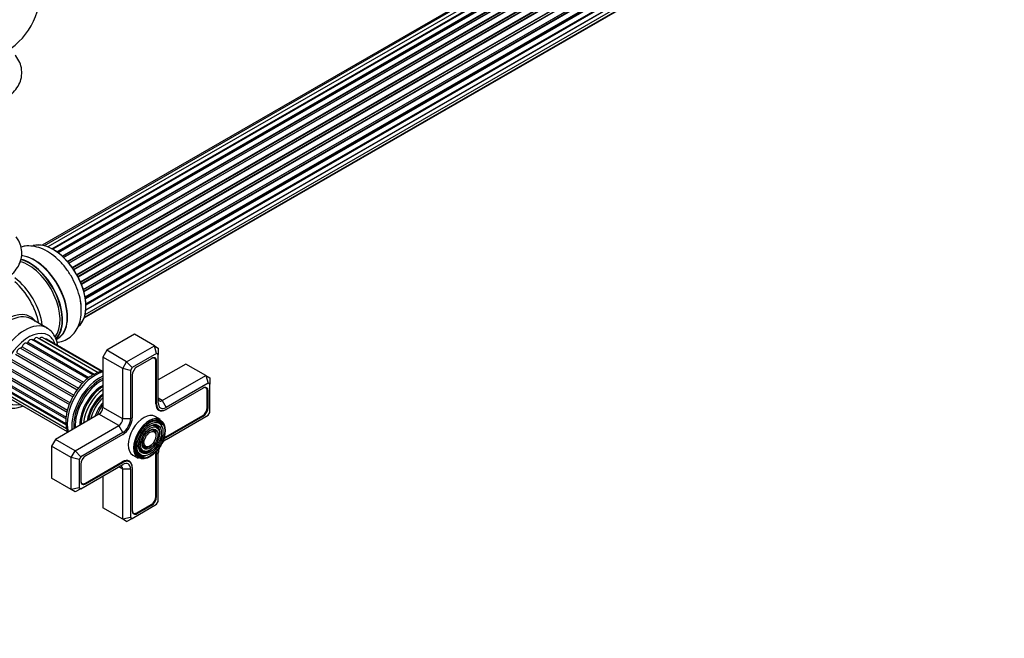
# Model space of a CAD drawing. Units: millimetres. Extents: x 0 to 1458, y 0 to 3422.
# Drawn here: x 1001 to 1353, y 0 to 221 of the extents above; entities that cross this region are included whole.
import ezdxf
from ezdxf import colors
from ezdxf.entities.mleader import LeaderData, LeaderLine
from ezdxf.math import Vec2, Vec3

# ---------------------------------------------------------------- set-up
doc = ezdxf.new("R2010")
doc.units = ezdxf.units.MM
doc.layers.add('DV6_Défaut', color=7, linetype='Continuous')
doc.layers.add('Défaut', color=7, linetype='Continuous')

# ---------------------------------------------------------------- blocks, each defined once
blk = doc.blocks.new('_DOT')
at = {"color": 0}
blk.add_line((0, 0), (-1, 0), dxfattribs=at)
at = {"color": 0, "const_width": 0.333}
blk.add_lwpolyline([(-0.1665, 0, 1), (0.1665, 0, 1)], format="xyb", close=True, dxfattribs=at)
blk = doc.blocks.new('SE5')
at = {"layer": 'DV6_Défaut', "color": 7, "linetype": 'Continuous'}
for p, q in [((1335.62, 328.8), (1009.45, 140.49)), ((1337.3, 329.24), (1010.12, 140.34)), ((1339.19, 329.12), (1011.46, 139.91)), ((1012.94, 139.21), (1340.33, 328.23)), ((1340.49, 328.05), (1013.18, 139.08)), ((1341.21, 328.45), (1013.2, 139.07)), ((1014.66, 138.15), (1342.4, 327.37)), ((1342.54, 327.16), (1014.88, 137.99)), ((1343.28, 327.25), (1015.14, 137.8)), ((1016.53, 136.65), (1344.49, 326)), ((1344.6, 325.77), (1016.72, 136.47)), ((1017.09, 136.12), (1345.01, 325.44)), ((1345.31, 325.59), (1017.11, 136.1)), ((1018.41, 134.75), (1346.5, 324.17)), ((1346.59, 323.94), (1018.57, 134.56)), ((1018.93, 134.14), (1346.96, 323.53)), ((1347.2, 323.52), (1019.01, 134.05)), ((1020.19, 132.5), (1348.35, 321.97)), ((1348.4, 321.74), (1020.32, 132.32)), ((1020.65, 131.85), (1348.73, 321.27)), ((1348.91, 321.17), (1020.74, 131.7)), ((1021.78, 130.01), (1349.95, 319.49)), ((1349.97, 319.27), (1021.87, 129.85)), ((1022.15, 129.34), (1350.24, 318.76)), ((1350.42, 318.62), (1022.24, 129.15)), ((1023.09, 127.38), (1351.26, 316.85)), ((1351.22, 316.65), (1023.15, 127.24)), ((1023.37, 126.72), (1351.42, 316.12)), ((1351.59, 315.94), (1023.46, 126.5)), ((1024.09, 124.69), (1352.29, 314.18)), ((1352.1, 313.98), (1024.12, 124.62)), ((1024.27, 124.11), (1352.22, 313.45)), ((1352.37, 313.25), (1024.34, 123.86)), ((1024.75, 122.06), (1352.93, 311.54)), ((1024.83, 121.63), (1352.61, 310.88)), ((1352.74, 310.66), (1024.87, 121.37)), ((1352.16, 306.23), (1025.03, 117.36)), ((1025.04, 117.47), (1352.93, 306.78)), ((1025.05, 119.61), (1353.15, 309.04)), ((1025.06, 119.43), (1352.57, 308.52)), ((1352.66, 308.29), (1025.07, 119.15)), ((1024.51, 114.76), (1351.26, 303.41)), ((1024.79, 115.8), (1352.29, 304.88)), ((1024.43, 114.54), (1349.87, 302.43)), ((1011.19, 110.9), (1005.54, 114.16)), ((1004.34, 105.84), (1026.16, 93.23)), ((1027.59, 94.19), (1005.8, 106.77)), ((1006.45, 106.83), (1028.01, 94.38)), ((1029.32, 95), (1007.73, 107.46)), ((1008.45, 107.15), (1029.42, 95.04)), ((1030.62, 95.33), (1009.51, 107.52)), ((1031, 95.41), (1011.03, 106.94)), ((1014.38, 106.81), (1014.95, 107.14)), ((1042.44, 108.68), (1032.54, 102.96)), ((1049.51, 104.59), (1042.44, 108.68)), ((1000.29, 102.14), (1022.39, 89.39)), ((1001.75, 103.77), (1023.76, 91.07)), ((1002.24, 104.24), (1024.24, 91.54)), ((1003.82, 105.5), (1025.73, 92.85)), ((1032.54, 102.96), (1031.13, 100.51)), ((1039.61, 98.88), (1032.54, 102.96)), ((1039.61, 98.88), (1049.51, 104.59)), ((1049.51, 104.59), (1050.92, 103.78)), ((1050.34, 101.81), (1049.51, 104.59)), ((1050.92, 103.78), (1050.92, 101.47)), ((998.26, 99.03), (1020.37, 86.27)), ((998.62, 99.67), (1020.74, 86.9)), ((999.86, 101.57), (1021.93, 88.83)), ((1031.13, 100.51), (1031.13, 82.55)), ((1038.2, 96.43), (1031.13, 100.51)), ((1038.2, 96.43), (1039.61, 98.88)), ((1041.61, 96.77), (1039.61, 98.88)), ((1050.34, 101.81), (1041.61, 96.77)), ((1048.56, 100.08), (1043.39, 97.1)), ((1049.56, 100.11), (1049.22, 100.32)), ((1050.03, 99.23), (1050.32, 99.06)), ((1050.04, 83.83), (1050.04, 99.06)), ((1050.32, 83.83), (1050.32, 99.06)), ((1050.92, 101.47), (1050.34, 101.81)), ((1050.92, 84.18), (1050.92, 101.47)), ((997.07, 96.32), (1019.15, 83.57)), ((997.32, 96.98), (1019.42, 84.22)), ((1038.2, 78.47), (1038.2, 96.43)), ((1041.03, 95.75), (1038.2, 96.43)), ((1041.61, 96.77), (1041.03, 95.75)), ((1041.03, 95.75), (1041.03, 78.47)), ((1060.82, 98.06), (1050.92, 92.35)), ((1067.9, 93.98), (1060.82, 98.06)), ((996.12, 91.65), (1018, 79.02)), ((996.35, 93.6), (1018.35, 80.89)), ((996.48, 94.25), (1018.5, 81.53)), ((1041.63, 94.04), (1041.63, 78.81)), ((1052.34, 85), (1067.9, 93.98)), ((1067.9, 93.98), (1069.31, 93.16)), ((1067.9, 93.98), (1068.72, 91.19)), ((1069.31, 93.16), (1069.31, 90.85)), ((996.12, 89.38), (1017.91, 76.8)), ((996.15, 91.04), (1017.98, 78.44)), ((996.48, 88.81), (1017.9, 76.44)), ((1068.72, 91.19), (1053.75, 82.55)), ((1066.94, 89.47), (1053.75, 81.85)), ((1067.95, 89.5), (1067.6, 89.7)), ((1068.42, 88.61), (1068.71, 88.45)), ((1068.43, 82.49), (1068.43, 88.45)), ((1068.71, 82.49), (1068.71, 88.45)), ((1069.31, 90.85), (1068.72, 91.19)), ((1069.31, 80.77), (1069.31, 90.85)), ((996.61, 87.46), (1018.19, 75.01)), ((997.32, 87.05), (1018.19, 75)), ((997.56, 86.02), (1018.39, 73.99)), ((998.91, 85.14), (1018.42, 73.88)), ((1026.99, 86.13), (1026.97, 86.09)), ((1052.34, 85), (1050.92, 85.81)), ((1052.34, 85), (1053.75, 82.55)), ((1024.56, 81.93), (1024.54, 81.88)), ((1038.2, 78.47), (1031.13, 82.55)), ((1050.04, 84), (1050.32, 83.83)), ((1050.48, 82.1), (1051.33, 81.61)), ((1053.75, 81.85), (1053.61, 81.77)), ((1053.61, 81.77), (1053.61, 81.77)), ((1068.43, 82.65), (1068.71, 82.49)), ((1029.71, 80.1), (1014.16, 71.12)), ((1036.78, 76.02), (1029.71, 80.1)), ((1041.03, 78.47), (1038.2, 78.47)), ((1051.74, 78.25), (1049.83, 79.35)), ((1053.61, 72.06), (1066.8, 79.67)), ((1053.75, 71.12), (1068.72, 79.76)), ((1053.75, 71.81), (1066.94, 79.42)), ((1066.66, 79.59), (1066.94, 79.42)), ((1068.72, 79.76), (1069.31, 80.77)), ((1021.23, 67.03), (1036.78, 76.02)), ((1038.2, 73.57), (1036.78, 76.02)), ((1051.12, 74.42), (1050.95, 74.82)), ((1052.27, 75.6), (1052.11, 76)), ((1014.16, 71.12), (1012.74, 68.67)), ((1021.23, 67.03), (1014.16, 71.12)), ((1038.2, 73.57), (1023.23, 64.92)), ((1038.2, 72.87), (1025.01, 65.26)), ((1049.96, 73.24), (1049.8, 73.64)), ((1053.47, 71.97), (1053.75, 71.81)), ((1012.74, 68.67), (1012.74, 57.24)), ((1019.81, 64.58), (1012.74, 68.67)), ((1019.81, 64.58), (1021.23, 67.03)), ((1023.23, 64.92), (1021.23, 67.03)), ((1046.32, 66.79), (1046.75, 66.85)), ((1046.76, 68.38), (1047.19, 68.44)), ((1019.81, 53.15), (1019.81, 64.58)), ((1022.64, 63.91), (1019.81, 64.58)), ((1023.23, 64.92), (1022.64, 63.91)), ((1022.64, 63.91), (1022.64, 53.83)), ((1040.62, 63.07), (1039.78, 63.56)), ((1041.83, 65.5), (1043.74, 64.39)), ((1045.88, 65.2), (1046.31, 65.26)), ((1050.04, 66.03), (1050.32, 65.87)), ((1050.04, 50.64), (1050.04, 65.87)), ((1050.32, 50.64), (1050.32, 65.87)), ((1050.92, 48.93), (1050.92, 66.22)), ((1023.23, 53.49), (1038.2, 62.14)), ((1023.24, 62.2), (1023.24, 56.24)), ((1024.87, 55.46), (1038.06, 63.07)), ((1025.01, 55.22), (1038.2, 62.83)), ((1038.2, 60.5), (1036.78, 61.32)), ((1037.91, 62.99), (1038.2, 62.83)), ((1038.2, 42.54), (1038.2, 60.5)), ((1041.03, 60.5), (1038.2, 60.5)), ((1041.03, 60.5), (1041.03, 43.22)), ((1041.63, 61.01), (1041.62, 61.01)), ((1041.63, 61.01), (1041.63, 60.85)), ((1041.63, 60.85), (1041.63, 45.62)), ((1019.81, 53.15), (1012.74, 57.24)), ((1031.13, 58.05), (1031.13, 46.62)), ((1022.64, 53.83), (1019.81, 53.15)), ((1021.23, 52.34), (1019.81, 53.15)), ((1023.23, 53.49), (1021.23, 52.34)), ((1022.64, 53.83), (1023.23, 53.49)), ((1023.37, 55.55), (1023.72, 55.35)), ((1024.72, 55.38), (1025.01, 55.22)), ((1050.04, 50.81), (1050.32, 50.64)), ((1038.2, 42.54), (1031.13, 46.62)), ((1041.61, 42.88), (1050.34, 47.92)), ((1043.25, 44.85), (1048.41, 47.83)), ((1043.39, 44.6), (1048.56, 47.58)), ((1048.27, 47.74), (1048.56, 47.58)), ((1050.34, 47.92), (1050.92, 48.93)), ((1041.03, 43.22), (1038.2, 42.54)), ((1039.61, 41.72), (1038.2, 42.54)), ((1039.61, 41.72), (1041.61, 42.88)), ((1041.03, 43.22), (1041.61, 42.88)), ((1041.75, 44.93), (1042.1, 44.73)), ((1043.1, 44.77), (1043.39, 44.6))]:
    blk.add_line(p, q, dxfattribs=at)
blk.add_arc((983.68, 231.19), 25, 293.2837, 0, dxfattribs=at)
for centre, major_axis, start_param, end_param in [((1013.31, 125.41), (-8.33, 14.42), 3.24139, 6.1423), ((1013.38, 125.45), (8.28, -14.33), 0.148091, 2.999426), ((1004.54, 120.35), (-8, 13.86), 3.351875, 5.769894), ((1004.89, 120.56), (-8.28, 14.33), 3.288824, 5.776843), ((1004.96, 120.6), (8.33, -14.42), 0.140609, 2.629373), ((1006.62, 121.55), (-8.32, 14.42), 3.141593, 5.901009), ((1006.68, 121.59), (8.35, -14.46), 0, 2.757459), ((998.22, 116.7), (8, -13.86), 0.914535, 2.227058), ((996.66, 115.81), (-8.48, 14.69), 4.181071, 5.243707), ((1011.65, 124.46), (8.33, -14.42), 0.736086, 1.092361), ((996.94, 100.65), (8.27, 14.32), 0, 3.396887), ((997.54, 100.31), (-8, -13.86), 3.141593, 6.283185), ((1003.19, 97.04), (-8, -13.86), 3.152837, 6.266309), ((996.94, 100.65), (8.27, 14.32), 6.027891, 6.283185), ((1004.61, 96.22), (7, 12.12), 0, 3.616493), ((1003.14, 104.28), (-0.7, -1.21), 3.168262, 5.062711), ((1004.06, 105.94), (0.25, 0.433), 3.168262, 4.811384), ((1005.1, 105.55), (-0.7, -1.21), 3.141593, 4.811384), ((1006.24, 107.04), (0.25, 0.433), 3.582167, 4.560056), ((1007.03, 106.24), (-0.7, -1.21), 3.141593, 4.560056), ((1008.31, 107.46), (0.25, 0.433), 4.096607, 4.308729), ((1008.81, 106.3), (-0.7, -1.21), 3.141593, 4.308729), ((1010.33, 105.73), (-0.7, -1.21), 3.141593, 3.76316), ((1004.61, 96.22), (7, 12.12), 5.815171, 6.283185), ((1006.68, 121.59), (8.35, -14.46), 6.208352, 6.283185), ((1001.27, 102.5), (-0.7, -1.21), 3.419589, 5.314039), ((1001.92, 104.23), (0.25, 0.433), 3.419589, 5.062711), ((1048.41, 98.12), (-1.15, -1.99), 2.356194, 3.926991), ((1048.56, 98.04), (-1.25, -2.17), 2.356194, 3.926991), ((1028.44, 82.47), (7.12, 12.34), 0.515465, 2.626127), ((1043.39, 95.06), (1.25, 2.17), 0.785398, 2.356194), ((1030.06, 81.53), (-7.13, -12.34), 3.821532, 5.603246), ((1030.06, 81.53), (-6.62, -11.47), 3.81354, 5.611238), ((1030.42, 81.32), (-6.5, -11.26), 3.849992, 5.574786), ((1030.93, 81.03), (-5.69, -9.85), 3.902921, 5.521857), ((1031.41, 80.75), (-5.77, -10), 3.962052, 5.462726), ((1031.3, 80.82), (-5.66, -9.81), 3.948455, 5.476323), ((1031.9, 80.46), (-5.48, -9.49), 4.027741, 5.397037), ((1066.8, 87.51), (-1.15, -1.99), 2.356194, 3.926991), ((1066.94, 87.43), (-1.25, -2.17), 2.356194, 3.926991), ((1032.36, 80.2), (-4.93, -8.53), 4.104592, 5.320186), ((1032.8, 79.95), (5.02, 8.7), 1.023842, 2.11775), ((1032.72, 79.99), (-4.93, -8.53), 4.158475, 5.266303), ((1033.23, 79.7), (-4.84, -8.38), 4.238938, 5.18584), ((1052.34, 86.63), (1, 1.73), 2.356194, 3.926991), ((1033.71, 79.42), (-4.25, -7.36), 4.3713, 5.053478), ((1034.36, 79.05), (4.44, 7.69), 1.325469, 1.816124), ((1029.71, 81.73), (1, 1.73), 3.926991, 5.497787), ((1053.61, 85.9), (2.52, 4.37), 2.356194, 3.926991), ((1053.75, 85.81), (2.43, 4.2), 2.356194, 3.926991), ((1053.75, 85.81), (2, 3.46), 2.356194, 3.926991), ((1066.8, 81.55), (-1.15, -1.99), 0.785398, 2.356194), ((1066.94, 81.47), (-1.25, -2.17), 0.785398, 2.356194), ((1036.78, 77.65), (-1, -1.73), 0.785398, 2.356194), ((1038.2, 76.83), (2.43, 4.2), 3.926991, 5.497787), ((1038.2, 76.83), (2, 3.46), 3.926991, 5.497787), ((1045.83, 72.42), (-4, -6.93), 3.141593, 6.283185), ((1047.74, 71.32), (-4, -6.93), 3.141593, 6.283185), ((1047.6, 71.4), (-3.41, -5.91), 2.721058, 4.235633), ((1047.6, 71.4), (-3.59, -6.21), 2.702894, 3.517563), ((1047.6, 71.4), (-2.54, -4.4), 2.721058, 4.227405), ((1047.6, 71.4), (-1.66, -2.88), 2.721058, 4.212425), ((1047.6, 71.4), (-1.84, -3.18), 1.981713, 3.475819), ((1047.6, 71.4), (-2.71, -4.7), 1.996496, 3.503353), ((1047.6, 71.4), (-3.41, -5.91), 5.189145, 6.283185), ((1047.6, 71.4), (-2.54, -4.4), 5.197373, 6.283185), ((1047.6, 71.4), (-1.66, -2.88), 5.212353, 6.283185), ((1053.75, 67.85), (-2, -3.46), 3.926991, 4.527426), ((1053.75, 67.85), (-2.43, -4.2), 3.926991, 4.21232), ((1053.61, 67.93), (-2.52, -4.37), 3.926991, 4.110882), ((1047.6, 71.4), (-2.71, -4.7), 5.921425, 6.283185), ((1047.6, 71.4), (-2.71, -4.7), 0, 1.145097), ((1047.6, 71.4), (-2.54, -4.4), 0, 0.420534), ((1047.6, 71.4), (-1.84, -3.18), 5.948959, 6.283185), ((1047.6, 71.4), (-1.84, -3.18), 0, 1.15988), ((1047.6, 71.4), (-1.66, -2.88), 0, 0.420534), ((1053.75, 67.85), (-2.43, -4.2), 5.212458, 5.497787), ((1053.75, 67.85), (-2, -3.46), 4.897352, 5.497787), ((1025.01, 63.22), (1.25, 2.17), 0.785398, 2.356194), ((1038.06, 58.95), (-2.52, -4.37), 2.356194, 3.926991), ((1038.2, 58.87), (-2.43, -4.2), 2.356194, 3.926991), ((1047.6, 71.4), (-3.59, -6.21), 5.907215, 6.283185), ((1047.6, 71.4), (-3.59, -6.21), 0, 0.445087), ((1047.6, 71.4), (-3.41, -5.91), 0, 0.420534), ((1053.61, 67.93), (-2.52, -4.37), -0.96929, -0.785398), ((1036.78, 59.69), (-1, -1.73), 2.356194, 3.926991), ((1038.2, 58.87), (-2, -3.46), 2.356194, 3.926991), ((1024.87, 57.34), (1.15, 1.99), 2.356194, 3.926991), ((1025.01, 57.26), (1.25, 2.17), 2.356194, 3.926991), ((1048.41, 49.7), (-1.15, -1.99), 0.785398, 2.356194), ((1048.56, 49.62), (-1.25, -2.17), 0.785398, 2.356194), ((1043.25, 46.72), (1.15, 1.99), 2.356194, 3.926991), ((1043.39, 46.64), (1.25, 2.17), 2.356194, 3.926991)]:
    blk.add_ellipse(centre, major_axis=major_axis, ratio=0.57735, start_param=start_param, end_param=end_param, dxfattribs=at)
for major_axis in [(3.85, 6.67), (-3.73, -6.46), (3.27, 5.66), (-2.86, -4.95), (2.39, 4.15), (-1.98, -3.43), (1.52, 2.63)]:
    blk.add_ellipse((1047.95, 71.2), major_axis=major_axis, ratio=0.57735, dxfattribs=at)
for points, knots in [([(995.7, 192.71), (996.3, 193.03), (997.7, 193.78), (999.63, 195.58), (1001.23, 197.87), (1002.15, 200.49), (1002.26, 203.24), (1001.53, 205.91), (1000.53, 207.57), (999.88, 208.37), (999.81, 208.47)], [0, 0, 0, 0, 0.090473, 0.248128, 0.396667, 0.538295, 0.690683, 0.836484, 0.981215, 1, 1, 1, 1]), ([(984.85, 125.29), (986.07, 125.36), (988.33, 125.51), (991.95, 126.38), (995.34, 127.78), (998.16, 129.64), (1000.27, 131.84), (1001.63, 134.24), (1002.28, 136.88), (1002.12, 139.6), (1001.28, 141.84), (1000.5, 143.06), (1000.16, 143.51)], [0, 0, 0, 0, 0.097261, 0.21168, 0.327775, 0.446275, 0.550309, 0.648336, 0.742772, 0.843377, 0.940802, 1, 1, 1, 1]), ([(1023.38, 117.75), (1023.39, 118.17), (1023.41, 119.6), (1022.81, 122.51), (1021.6, 126.09), (1019.82, 129.6), (1017.6, 132.83), (1015, 135.65), (1012.1, 137.94), (1009.09, 139.5), (1006.13, 140.28), (1003.73, 140.3), (1002.36, 140.02), (1001.88, 139.88)], [0, 0, 0, 0, 0.034772, 0.138178, 0.241849, 0.34517, 0.448598, 0.55274, 0.658352, 0.766132, 0.861303, 0.950935, 1, 1, 1, 1]), ([(1014.7, 105.8), (1014.85, 105.82), (1015.85, 105.94), (1017.73, 106.49), (1020, 107.99), (1021.75, 110.11), (1022.89, 112.65), (1023.46, 115.28), (1023.41, 116.95), (1023.38, 117.75)], [0, 0, 0, 0, 0.026605, 0.189099, 0.362209, 0.529845, 0.698891, 0.876855, 1, 1, 1, 1]), ([(1014.95, 104.78), (1014.88, 105.26), (1014.59, 106.59), (1013.77, 108.49), (1012.47, 110.14), (1011.47, 110.65), (1011.04, 110.86)], [0, 0, 0, 0, 0.179989, 0.506154, 0.817957, 1, 1, 1, 1]), ([(1031.13, 95.51), (1030.58, 95.42), (1029.39, 95.11), (1028.28, 94.55), (1027.59, 94.19)], [0, 0, 0, 0, 0.463505, 1, 1, 1, 1]), ([(1027.59, 94.19), (1027.1, 93.88), (1025.89, 93.13), (1023.82, 91.28), (1021.69, 88.67), (1019.93, 85.7), (1018.64, 82.54), (1017.91, 79.37), (1017.79, 76.42), (1018.13, 74.64), (1018.4, 73.86)], [0, 0, 0, 0, 0.071217, 0.204687, 0.337819, 0.470677, 0.603745, 0.737467, 0.872485, 1, 1, 1, 1]), ([(995.08, 83.38), (995.45, 83.12), (996.37, 82.49), (998.44, 82.16), (1000.57, 82.38), (1001.92, 82.81), (1002.44, 83.02)], [0, 0, 0, 0, 0.16561, 0.481816, 0.799685, 1, 1, 1, 1])]:
    blk.add_open_spline(points, degree=3, knots=knots, dxfattribs=at)

msp = doc.modelspace()

# ---------------------------------------------------------------- block references
at = {"layer": 'Défaut'}
msp.add_blockref('SE5', (0, 0), dxfattribs=at)

# ---------------------------------------------------------------- leaders
at = {"layer": 'Défaut', "color": 7, "linetype": 'Continuous'}
ml = msp.add_multileader_mtext('Standard', dxfattribs=at)
ml.set_content('{\\pxsm0.9;\\fSolid Edge ISO|b1||i0||c0|p34;\\W1.;24/07/2019\\P}', color=256)
ml.set_leader_properties()
ml.set_arrow_properties(name='DOT')
ml.build(insert=Vec2(0, 0))
ml.multileader.update_dxf_attribs({"leader_type": 0, "dogleg_length": 0, "arrow_head_size": 12})
ctx = ml.context
ctx.base_point, ctx.char_height, ctx.arrow_head_size, ctx.landing_gap_size = Vec3(1105.79, 3414.41), 12, 12, 4.2
notes = []
notes.append((ctx, [(0, (0, 0, 0), (0, 0), (1, 0), 1, [])]))
ctx.mtext.insert = Vec3(1107.79, 3420.53)
for ctx, leaders in notes:
    for number, flags, end, landing, length, lines in leaders:
        leader = LeaderData()
        leader.index, (leader.has_last_leader_line, leader.has_dogleg_vector, leader.attachment_direction) = number, flags
        leader.last_leader_point, leader.dogleg_vector, leader.dogleg_length = Vec3(end), Vec3(landing), length
        for number, points, colour, breaks in lines:
            line = LeaderLine()
            line.index, line.vertices, line.color, line.breaks = number, Vec3.list(points), colors.encode_raw_color(colour), breaks
            leader.lines.append(line)
        ctx.leaders.append(leader)

doc.saveas('drawing.dxf')
